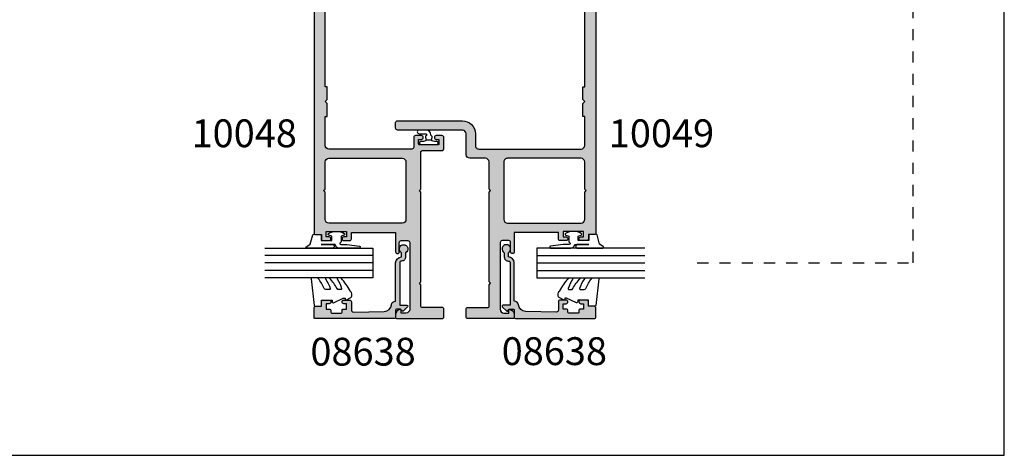
# Model space of a CAD drawing. Units: millimetres. Extents: x 1008 to 1539, y -800 to -77.
# Drawn here: x 1273 to 1539, y -800 to -683 of the extents above; entities that cross this region are included whole.
import ezdxf

# ---------------------------------------------------------------- set-up
doc = ezdxf.new("R2010")
doc.units = ezdxf.units.MM
doc.linetypes.add('DASHED', pattern=[0.2, 0.1, -0.1])
doc.layers.get('0').update_dxf_attribs({"plot": 0})
for name, color, linetype in [('08638$0$APL Hatch', 253, 'Continuous'), ('08638$0$APL Joinery', 2, 'Continuous'), ('APL Hatch', 253, 'Continuous'), ('APL Joinery', 2, 'Continuous'), ('APL Notes', 7, 'Continuous'), ('Joinery', 2, 'Continuous')]:
    doc.layers.add(name, color=color, linetype=linetype)
doc.styles.add('Arial-Bold', font='arialbd.ttf')

# ---------------------------------------------------------------- blocks, each defined once
blk = doc.blocks.new('9010610i')
at = {"layer": 'APL Joinery', "color": 252}
blk.add_lwpolyline([(-0.6559211922295844, 2.554184765607687, 0.3442122681186895), (-0.9057954228777589, 1.991688710505471), (-0.7428791539504118, 1.340023634795855), (0.7428791539506392, 1.340023634795855), (0.9057954228779863, 1.991688710505429, 0.3373703223564877), (0.6666683267884537, 2.548285677941479), (0.6516223384068098, 2.556786080089054, -0.2704538170954244), (0.5500000000000682, 2.730917742056207), (0.5500000000000682, 2.749999999999957, 0.414213562373095), (-0.6999999999999318, 3.999999999999957), (-2.599999999999909, 3.999999999999957, 0.9999999999999999), (-2.599999999999909, 2.999999999999957), (-0.7999999999998408, 2.999999999999957, -0.414213562373095), (-0.5499999999998408, 2.749999999999957), (-0.5499999999998408, 2.730676062642331, -0.2770432060205773)], format="xyb", close=True, dxfattribs=at)
blk.add_lwpolyline([(-0.7428791539504118, 1.340023634795841, -0.4184456433229216), (-0.8912048415903655, 1.096808387359758, 0.03861087004255524), (-1.464383825403274, 0.9146341463414558, -0.0965276076725189), (-1.539480431834249, 0.8999999999999346), (-2.149999999999977, 0.8999999999999062, 0.414213562373095), (-2.499999999999886, 0.5499999999999119), (-2.499999999999886, 0.4499999999999886, 0.4142135623730867), (-2.149999999999864, 0.0999999999999801), (2.150000000000091, 0.1000000000000085, 0.4142135623730992), (2.500000000000114, 0.4500000000000028), (2.500000000000114, 0.5499999999999119, 0.414213562373095), (2.150000000000091, 0.8999999999999346), (1.5, 0.8999999999999915, 0.04108309890691424), (0.8912048415904792, 1.096808387359857, -0.4184456433228554), (0.7428791539506392, 1.340023634795813)], format="xyb", dxfattribs=at)
blk = doc.blocks.new('9010260L')
at = {"layer": 'Joinery', "color": 252, "linetype": 'Continuous', "flags": 128}
blk.add_lwpolyline([(4.763081616780426, -5.447915956349291, -0.4991631999369929), (4.507596119099929, -5.255766640589002), (4.507596119099929, -4.659083557038684, -0.2720725012048106), (4.764281872721853, -4.222279049839571, 0.05542087594073555), (7.540912905117693, -2.244395229166628, 0.2134333709620202), (7.707596119099918, -1.871702433208895), (7.707596119099946, -1.257703842824753, 0.6064770642946059), (7.393042719276707, -1.093760198272918, -0.0778026134852497), (4.766564995924455, -2.377379200379451, -0.5048527223647301), (4.507596119099901, -2.186270143644677), (4.507596119100015, -1.171348789143579, -0.3020576082188059), (4.814074575851251, -0.7103179742313728, 0.0678144351682658), (7.509812808122973, 0.8794771684303413, 0.2295412802047894), (7.699999995644419, 1.271925918236121), (7.699999995644419, 2.526869383082627, 0.4607623830565046), (7.411090109705299, 2.77382286205426), (0.2110901140607382, 1.996953478971591, 0.3941429072290372), (0.0009513254769473178, 1.728211064312987), (0.152150201784508, -1.989519660128281e-13), (1.699999995644419, -1.989519660128281e-13), (1.699999995644419, -2.90000000000029), (1.199999995644419, -2.90000000000029, 0.5486826681767416), (0.973443804326692, -3.255699064213772), (2.199999995644419, -5.884709086297931), (2.199999995644419, -6.364392571535035), (1.936602536023145, -6.364392571535035, 0.5773502691896264), (1.731698725455303, -6.719296382103011), (2.420158645608012, -7.911743942782294, 0.2679491924311221), (2.853171347500222, -8.161743942782294), (3.407596119099935, -8.161743942782294, 0.2238716985268081), (4.024676778437453, -7.870872079769001, -0.1222270110287074), (4.218194548793491, -7.727476211394887, 0.0461487875582768), (7.526115078421697, -5.374447712785468, 0.2184468557088208), (7.700000000000216, -4.995437217381777), (7.700000000000216, -4.404752337208222, 0.5970869766259792), (7.390010237866619, -4.237712664597794, -0.07543949844125579)], format="xyb", close=True, dxfattribs=at)
blk = doc.blocks.new('08638')
at = {"layer": '08638$0$APL Hatch'}
h = blk.add_hatch(color=256, dxfattribs=at)
edge = h.paths.add_edge_path()
edge.add_arc((15.00000000000006, -1.599999999999682), 0.5, 0, 90)
edge.add_line((15.00000000000006, -1.099999999999682), (3.600000000000136, -1.099999999999454))
edge.add_line((3.600000000000136, -1.099999999999454), (3.600000000000136, -3.057106781193511))
edge.add_arc((3.34999999999997, -3.057106781193509), 0.2500000000001665, 225.0000000000089, 359.9999999999996, ccw=False)
edge.add_line((3.173223304703242, -3.233883476490291), (2.073223304705152, -2.133883476491405))
edge.add_arc((2.25, -1.957106781194739), 0.249999999998756, 135.0000000002948, 225.0000000002948, ccw=False)
edge.add_line((2.073223304703333, -1.780330085899891), (2.5, -1.353553390603224))
edge.add_line((2.5, -1.353553390603224), (2.500000000000227, -0.25))
edge.add_arc((2.250000000000227, -0.2500000000002274), 0.25, 5.211020790109826e-11, 90.00000000005213)
edge.add_line((2.25, -2.273736754432321e-13), (0.2878679656438967, 0))
edge.add_arc((0.2878679656439906, 0.2878679656439906), 0.2878679656439906, 179.9999999999846, 269.99999999998136, ccw=False)
edge.add_line((0, 0.2878679656440681), (-2.273736754432321e-13, 21.75))
edge.add_arc((0.2499999999997726, 21.75), 0.25, 90, 180, ccw=False)
edge.add_line((0.2499999999997726, 22), (2.799999999999955, 22))
edge.add_arc((2.800000000000068, 21.50000000000011), 0.4999999999998863, 1.3017142919125035e-11, 90.00000000001302, ccw=False)
edge.add_line((3.299999999999955, 21.50000000000023), (3.299999999999955, 20.00000000000011))
edge.add_line((3.299999999999955, 20.00000000000011), (4.5, 19.99999999999989))
edge.add_arc((4.5, 19.49999999999989), 0.5, 0, 90, ccw=False)
edge.add_line((5, 19.49999999999989), (5, 17.94999999999993))
edge.add_arc((4.5, 17.94999999999993), 0.5, -180, 0, ccw=False)
edge.add_line((4, 17.94999999999993), (4, 18.70000000000005))
edge.add_line((4, 18.70000000000005), (2.500000000000227, 18.70000000000005))
edge.add_line((2.500000000000227, 18.70000000000005), (2.5, 17.69999999999982))
edge.add_arc((2.25, 17.69999999999982), 0.25, -90, 0, ccw=False)
edge.add_line((2.25, 17.44999999999982), (1.749999999999773, 17.44999999999982))
edge.add_arc((1.749999999999773, 17.19999999999982), 0.25, 90, 180)
edge.add_line((1.499999999999773, 17.19999999999982), (1.499999999999716, 14.69999999999993))
edge.add_arc((1.749999999999829, 14.69999999999993), 0.2500000000001137, 180, 269.999999999987)
edge.add_line((1.749999999999773, 14.44999999999982), (2.25, 14.44999999999993))
edge.add_arc((2.25, 14.19999999999993), 0.25, 0, 90, ccw=False)
edge.add_line((2.5, 14.19999999999993), (2.5, 13.20000000000005))
edge.add_line((2.5, 13.20000000000005), (4, 13.19999999999993))
edge.add_line((4, 13.19999999999993), (4, 13.94999999999993))
edge.add_arc((4.5, 13.95000000000005), 0.5, 1.3017142919125035e-11, 180.000000000013, ccw=False)
edge.add_line((5, 13.95000000000016), (5.000000000000227, 12.40000000000009))
edge.add_arc((4.500000000000227, 12.40000000000009), 0.5, -90, 0, ccw=False)
edge.add_line((4.500000000000227, 11.90000000000009), (2.240058386999408, 11.89999999999986))
edge.add_arc((2.240058386999249, 11.39999999999987), 0.4999999999999893, 89.99999999998184, 181.4465556865566)
edge.add_line((1.740217733301051, 11.38737776127027), (1.950769923104017, 3.049511045081086))
edge.add_arc((3.950132537897016, 3.10000000000021), 2.000000000000181, 181.446555686577, 263.5148335461281)
edge.add_arc((3.600000000000092, 0.019836496887641), 1.099999999999953, -2.6147972675971687e-12, 83.51483354612333, ccw=False)
edge.add_line((4.700000000000045, 0.01983649688759215), (4.700000000000045, 4.547473508864641e-13))
edge.add_line((4.700000000000045, 4.547473508864641e-13), (15.00000000000035, -1.13686837721616e-13))
edge.add_arc((15.00000000000019, -1.600000000000115), 1.600000000000001, 7.389644451905042e-12, 89.99999999999432, ccw=False)
edge.add_line((16.60000000000019, -1.599999999999909), (17.74004950616388, -1.599999999999884))
edge.add_arc((18.75000000000028, -2.149999999999674), 1.150000000000061, -151.42812185765888, 151.4281218577047, ccw=False)
edge.add_line((17.74004950616433, -2.700000000000273), (16.5999999999996, -2.700000000000045))
edge.add_arc((16.59999999999992, -1.600000000000187), 1.099999999999859, 179.9999999999737, 269.99999999998334, ccw=False)
at = {"layer": '08638$0$APL Joinery', "linetype": 'Continuous'}
blk.add_lwpolyline([(15.50000000000006, -1.599999999999682, 0.414213562373095), (15.00000000000006, -1.099999999999682), (3.600000000000136, -1.099999999999454), (3.600000000000136, -3.057106781193511, -0.6681786379192403), (3.173223304703242, -3.233883476490291), (2.073223304705152, -2.133883476491405, -0.414213562373095), (2.073223304703333, -1.780330085899891), (2.5, -1.353553390603224), (2.500000000000227, -0.25, 0.4142135623730951), (2.25, -2.273736754432321e-13), (0.2878679656438968, 0, -0.4142135623730784), (0, 0.2878679656440681), (-2.273736754432321e-13, 21.75, -0.414213562373095), (0.2499999999997726, 22), (2.799999999999955, 22, -0.414213562373095), (3.299999999999955, 21.50000000000023), (3.299999999999955, 20.00000000000011), (4.5, 19.99999999999989, -0.414213562373095), (5, 19.49999999999989), (5, 17.94999999999993, -0.9999999999999999), (4, 17.94999999999993), (4, 18.70000000000005), (2.500000000000227, 18.70000000000005), (2.5, 17.69999999999982, -0.414213562373095), (2.25, 17.44999999999982), (1.749999999999773, 17.44999999999982, 0.414213562373095), (1.499999999999773, 17.19999999999982), (1.499999999999716, 14.69999999999993, 0.4142135623730284), (1.749999999999773, 14.44999999999982), (2.25, 14.44999999999993, -0.414213562373095), (2.5, 14.19999999999993), (2.5, 13.20000000000005), (4, 13.19999999999993), (4, 13.94999999999993, -0.9999999999999999), (5, 13.95000000000016), (5.000000000000227, 12.40000000000009, -0.414213562373095), (4.500000000000227, 11.90000000000009), (2.240058386999408, 11.89999999999986, 0.4216277665658038), (1.740217733301051, 11.38737776127027), (1.950769923104017, 3.049511045081086, 0.3742242816206591), (3.724240577963564, 1.112797739927485, -0.3814371313442928), (4.700000000000045, 0.01983649688759215), (4.700000000000045, 4.547473508864641e-13), (15.00000000000035, -1.13686837721616e-13, -0.4142135623730283), (16.60000000000019, -1.599999999999909), (17.74004950616388, -1.599999999999884, -3.927182716064489), (17.74004950616433, -2.700000000000273), (16.5999999999996, -2.700000000000045, -0.4142135623731446)], format="xyb", close=True, dxfattribs=at)
blk = doc.blocks.new('10048')
at = {"layer": 'APL Hatch'}
h = blk.add_hatch(color=256, dxfattribs=at)
h.dxf.hatch_style = 1
h.paths.add_polyline_path([(-9.200000000002547, 34.10000000003492), (-9.600000000011278, 34.50000000003638), (-9.200000000002547, 34.90000000003738), (-9.200000000002547, 44.79999999995638, -0.4142135623729413), (-8.700000000002667, 45.29999999995653), (-3.500006397045319, 45.29999999995925, 0.4142135623732969), (-3.00000639704558, 45.79999999995986), (-3.000006397049219, 48.79999999995805, 0.414213562372054), (-3.500006397046227, 49.29999999995562), (-5.05002557004692, 49.29999999995925, 1), (-5.050025570047506, 48.29999999995925), (-4.300025570048092, 48.29999999995925), (-4.300025570048092, 47.0999999999549, -0.4142135623730962), (-4.600025570043732, 46.79999999995925), (-9.500025570052452, 46.79999999995925, -0.4142135623730964), (-9.800025570048092, 47.0999999999549), (-9.800025570048092, 48.29999999995925), (-9.050025570048092, 48.29999999995925, 1), (-9.050025570048092, 49.29999999995925), (-10.60004474304879, 49.29999999995925, 0.414213501510373), (-11.1000447430506, 48.8000001038566), (-11.10004528332684, 46.19999740491735, -0.4142135015104205), (-11.60004528332873, 45.6999975088147), (-34.00003735274566, 45.69999750881834, -0.4142135301894663), (-35.00003735274549, 46.69999739893672), (-35.00003820982238, 54.50000000000182), (-34.50004303502828, 54.5), (-34.50004303502828, 58), (-35.00004303502828, 58.5), (-34.50004303502828, 59.00000000034561), (-34.50004303502828, 62.50000000034197), (-35.00003908887629, 62.50000000034197), (-35.00003908887629, 86.99994627052365), (-34.50004303502828, 86.99994627052365), (-34.50004303502828, 90.49994627052365), (-35.00004303502828, 90.99994627052365), (-34.50004303502828, 91.49994627086926), (-34.50004303502828, 95.0000037013815), (-35.00003908887629, 95.00000370138152), (-35.00003908887629, 97.00000001394437, -0.4142135623730951), (-34.50003908887629, 97.50000001394437), (-27.50005615525879, 97.50000001394437, 0.4142135623730951), (-27.00005615525879, 98.00000001394437), (-27.00005615525879, 100.7495861273183, 1), (-27.50005615525879, 100.7495861273183, 1), (-28.00005615525879, 100.7495861273183), (-28.00005615525879, 99.25000001394437, -0.4142135617225167), (-28.25005615470349, 99.00000001394437), (-34.50003908776523, 99.00000000006185, -0.4142135630236733), (-35.00003908887629, 99.5000000000623), (-35.00003908887629, 102.4995574118893), (-34.50004303502828, 102.4995574118893), (-34.50003915317029, 105.9995574118911), (-35.00003915317029, 106.4995574118911), (-34.50003915317029, 106.9995574122367), (-34.50003915317211, 110.4996148427472), (-35.00003908887629, 110.4996148427472), (-35.00003908887629, 127.5000000000364), (-34.50004303502828, 127.5000000000364), (-34.50003915317029, 131.0000024912006), (-35.00003915317029, 131.5000024912006), (-34.50003915317029, 132.0000024915462), (-34.50003915317029, 135.5000024915425), (-35.00004009372606, 135.5000024915462), (-35.00004009372606, 138.5000000001055, -0.4142135630236733), (-34.50004009261545, 139.0000000001055), (-28.25005615470349, 138.999999986223, -0.4142135617225167), (-28.00005615525879, 138.749999986223), (-28.00005615525879, 137.2504138728491, 1), (-27.50005615525879, 137.2504138728491, 1), (-27.00005615525879, 137.2504138728491), (-27.00005615525879, 139.999999986223, 0.4142135623730951), (-27.50005615525879, 140.499999986223), (-34.50004009372606, 140.499999986223, -0.4142135623730951), (-35.00004009372606, 140.999999986223), (-35.00004009372606, 144.25, -0.4142135623730951), (-34.75004009372606, 144.5), (-9.04983829716548, 144.5, 1), (-9.049838297163056, 145.4996254510042), (-9.800025571659717, 145.4996254510079), (-9.800025571659717, 146.6996254510067, -0.4142135623727717), (-9.50002557165892, 146.9996254510079), (-4.600025571665286, 146.9996254510133, -0.414213562373427), (-4.300025571659717, 146.6996254510081), (-4.300025571659718, 145.4996254510079), (-5.050212846160016, 145.4996254510042, 1), (-5.050212846158804, 144.5), (-3.500036676442005, 144.5, 0.4142121606039653), (-3.000036676449959, 144.999997607027), (-3.000015139707371, 149.4999976070292, 0.4142149641435424), (-3.500015139701539, 150), (-37.50002624609431, 150.0000000000073, 0.4142135623731575), (-38.00002624609442, 149.5000000000073), (-38.00002624609442, 22.89999750882225, 0.4142135623730951), (-37.80002624609733, 22.69999750882516), (-36.00002624609442, 22.69999750882516), (-36.00002624609442, 21.49999750882807, 0.4142135623730971), (-35.50002624609442, 20.99999750882807), (-33.95002624609879, 20.99999750882807, 1), (-33.95002624609879, 21.99999750882807), (-34.70002624609879, 21.99999750882807), (-34.70002624609879, 23.49999750882807), (-29.20002624609879, 23.49999750882807), (-29.20002624609879, 21.99999750882807), (-29.95002624609879, 21.99999750882807, 1), (-29.95002624609879, 20.99999750882807), (-28.40002624610315, 20.99999750882807, 0.4142135623730951), (-27.90002624610315, 21.49999750882807), (-27.90002624610315, 23.19999999999663), (-16.00000000000728, 23.19999999999663), (-16.00000000000546, 17.99999999999983, 1), (-15.00000000000546, 17.99999999999991), (-15.00000000000546, 20.5, -0.4142135623730951), (-14.50000000000546, 21), (-12.70000000000255, 21, -0.4142135623730951), (-12.20000000000255, 20.5), (-12.20000000000255, 2.5, -0.4142135623730951), (-13.20000000000255, 1.5), (-14.50000000000546, 1.500000000000004), (-14.50000000000546, 2.249999999999556, 0.4744978678081181), (-14.80000000000756, 2.494948974279559, 0.3563939586925643), (-16.00000000000546, 1.025255128612038), (-16.00000000000546, 0.25, 0.4142135623730951), (-15.75000000000546, 0), (-3.500000000005457, 0, 0.4142135623730951), (-3.000000000005457, 0.5), (-3.000000000005457, 2.499999999843567, 0.4142135623732907), (-3.500000000005791, 2.999999999843567), (-8.95000000000238, 2.999999999839929, -0.4142135623732906), (-9.200000000002547, 3.249999999839929), (-9.200000000002547, 9.099999999845753), (-9.600000000011278, 9.499999999847208), (-9.200000000002547, 9.89999999984866)])
h.paths.add_polyline_path([(-13.20000000000255, 26.69999750881443, -0.4142135623732176), (-14.20000000000267, 25.69999750881425), (-34.00003735274568, 25.69999750881789, -0.414213562373041), (-35.00003735274549, 26.69999750881789), (-35.00003735274549, 34.10000000003583), (-35.40003735275423, 34.50000000003729), (-35.00003735274549, 34.90000000003874), (-35.00003735274549, 42.19999999999709, -0.4142135623731013), (-34.00003735274547, 43.19999999999709), (-14.20000000000593, 43.19999999999663, -0.4142135623730197), (-13.20000000000618, 42.1999999999971)], flags=16)
at = {"layer": 'APL Joinery'}
blk.add_lwpolyline([(-34.50004303502828, 110.4996148427472), (-35.00003908887629, 110.4996148427472), (-35.00003908887629, 127.5000000000364), (-34.50004303502828, 127.5000000000364), (-34.50003915317029, 131.0000024912006), (-35.00003915317029, 131.5000024912006), (-34.50003915317029, 132.0000024915462), (-34.50003915317029, 135.5000024915425), (-35.00004009372606, 135.5000024915462), (-35.00004009372606, 138.5000000001055, -0.4142135630236068), (-34.50004009261556, 139.0000000001055), (-28.25005615525879, 138.999999986223, -0.414213562373095), (-28.00005615525879, 138.749999986223), (-28.00005615525879, 137.2504138728491, 0.414213562373095), (-27.75005615525879, 137.0004138728491), (-27.25005615525879, 137.0004138728491, 0.414213562373095), (-27.00005615525879, 137.2504138728491), (-27.00005615525879, 139.999999986223, 0.414213562373095), (-27.50005615525879, 140.499999986223), (-34.50004009372606, 140.499999986223, -0.414213562373095), (-35.00004009372606, 140.999999986223), (-35.00004009372606, 144.25, -0.414213562373095), (-34.75004009372606, 144.5), (-9.04983829716548, 144.5, 0.9999999999999999), (-9.04983829716548, 145.4996254510042), (-9.800025571659717, 145.4996254510079), (-9.800025571659717, 146.6996254510086, -0.4142135623694655), (-9.500025571660444, 146.9996254510079), (-4.600025571662627, 146.9996254510133, -0.4142135623703313), (-4.300025571659717, 146.6996254510086), (-4.300025571659717, 145.4996254510079), (-5.050212846157592, 145.4996254510042, 0.9999999999999999), (-5.050212846157592, 144.5), (-3.500036676441596, 144.5, 0.4142123007804273), (-3.000036676448872, 144.9999978463238), (-3.000015139701645, 149.5, 0.414213562373095), (-3.500015139701645, 150), (-37.50002624609442, 150.0000000000073, 0.414213562373095), (-38.00002624609442, 149.5000000000073), (-38.00002624609442, 22.89999750882225, 0.414213562373095), (-37.80002624609733, 22.69999750882516), (-36.00002624609442, 22.69999750882516), (-36.00002624609442, 21.49999750882807, 0.414213562373095), (-35.50002624609442, 20.99999750882807), (-33.95002624609879, 20.99999750882807, 0.9999999999999999), (-33.95002624609879, 21.99999750882807), (-34.70002624609879, 21.99999750882807), (-34.70002624609879, 23.49999750882807), (-29.20002624609879, 23.49999750882807), (-29.20002624609879, 21.99999750882807), (-29.95002624609879, 21.99999750882807, 0.9999999999999999), (-29.95002624609879, 20.99999750882807), (-28.40002624610315, 20.99999750882807, 0.414213562373095), (-27.90002624610315, 21.49999750882807), (-27.90002624610315, 23.19999999999663), (-16.00000000000728, 23.19999999999663), (-16.00000000000546, 18, 0.9999999999999999), (-15.00000000000546, 18), (-15.00000000000546, 20.5, -0.414213562373095), (-14.50000000000546, 21), (-12.70000000000255, 21, -0.414213562373095), (-12.20000000000255, 20.5), (-12.20000000000255, 2.5, -0.414213562373095), (-13.20000000000255, 1.5), (-14.50000000000546, 1.5), (-14.50000000000546, 2.25, 0.4744978678085853), (-14.80000000000837, 2.494948974279396, 0.3563939586927369), (-16.00000000000546, 1.025255128610297), (-16.00000000000546, 0.25, 0.414213562373095), (-15.75000000000546, 0), (-3.500000000005457, 0, 0.414213562373095), (-3.000000000005457, 0.5), (-3.000000000005457, 2.499999999843567, 0.414213562373095), (-3.500000000005457, 2.999999999843567), (-8.950000000002547, 2.999999999839929, -0.414213562373095), (-9.200000000002547, 3.249999999839929), (-9.200000000002547, 9.09999999984575), (-9.600000000011278, 9.499999999847205), (-9.200000000002547, 9.89999999984866), (-9.200000000002547, 34.10000000003492), (-9.600000000011278, 34.50000000003638), (-9.200000000002547, 34.90000000003738), (-9.200000000002547, 44.79999999995653, -0.4142135623729286), (-8.700000000002547, 45.29999999995653), (-3.500006397045581, 45.29999999995925, 0.414213562373095), (-3.000006397045581, 45.79999999995925), (-3.000006397049219, 48.79999999995562, 0.414213562373095), (-3.500006397045581, 49.29999999995562), (-5.050025570048092, 49.29999999995925, 0.9999999999999999), (-5.050025570048092, 48.29999999995925), (-4.300025570048092, 48.29999999995925), (-4.300025570048092, 47.09999999995489, -0.4142135623801875), (-4.600025570051002, 46.79999999995925), (-9.500025570045182, 46.79999999995925, -0.4142135623801875), (-9.800025570048092, 47.09999999995489), (-9.800025570048092, 48.29999999995925), (-9.050025570048092, 48.29999999995925, 0.9999999999999999), (-9.050025570048092, 49.29999999995925), (-10.6000447430506, 49.29999999995925, 0.4142135144195642), (-11.1000447430506, 48.80000008181742), (-11.10004528332684, 46.19999742695654, -0.4142135144195642), (-11.60004528332684, 45.6999975088147), (-34.00003735274549, 45.69999750881834, -0.414213562373095), (-35.00003735274549, 46.69999750881834), (-35.00003820982238, 54.50000000000182), (-34.50004303502828, 54.5), (-34.50004303502828, 58), (-35.00004303502828, 58.5), (-34.50004303502828, 59.00000000034561), (-34.50004303502828, 62.50000000034197), (-35.00003908887629, 62.50000000034197), (-35.00003908887629, 86.99994627052365), (-34.50004303502828, 86.99994627052365), (-34.50004303502828, 90.49994627052365), (-35.00004303502828, 90.99994627052365), (-34.50004303502828, 91.49994627086926), (-34.50004303502828, 95.0000037013815), (-35.00003908887629, 95.0000037013815), (-35.00003908887629, 97.00000001394437, -0.414213562373095), (-34.50003908887629, 97.50000001394437), (-27.50005615525879, 97.50000001394437, 0.414213562373095), (-27.00005615525879, 98.00000001394437), (-27.00005615525879, 100.7495861273183, 0.414213562373095), (-27.25005615525879, 100.9995861273183), (-27.75005615525879, 100.9995861273183, 0.414213562373095), (-28.00005615525879, 100.7495861273183), (-28.00005615525879, 99.25000001394437, -0.414213562373095), (-28.25005615525879, 99.00000001394437), (-34.50003908776489, 99.00000000006185, -0.4142135630236068), (-35.00003908887629, 99.50000000006185), (-35.00003908887629, 102.4995574118893), (-34.50004303502828, 102.4995574118893), (-34.50003915317029, 105.9995574118911), (-35.00003915317029, 106.4995574118911), (-34.50003915317029, 106.9995574122368), (-34.50003915317211, 110.4999999994689)], format="xyb", dxfattribs=at)
blk.add_lwpolyline([(-35.00003735274549, 34.10000000003583), (-35.40003735275423, 34.50000000003729), (-35.00003735274549, 34.90000000003874), (-35.00003735274549, 42.19999999999709, -0.414213562373095), (-34.00003735274549, 43.19999999999709), (-14.20000000000618, 43.19999999999663, -0.414213562373095), (-13.20000000000618, 42.19999999999709), (-13.20000000000255, 26.69999750881425, -0.4142135623731283), (-14.20000000000255, 25.69999750881425), (-34.00003735274549, 25.69999750881789, -0.414213562373095), (-35.00003735274549, 26.69999750881789)], format="xyb", close=True, dxfattribs=at)
blk = doc.blocks.new('10049')
at = {"layer": 'APL Hatch'}
h = blk.add_hatch(color=256, dxfattribs=at)
h.dxf.hatch_style = 1
edge = h.paths.add_edge_path(flags=16)
edge.add_line((34.9999816117479, 34.10000000003583), (35.39998161175663, 34.50000000003729))
edge.add_line((35.39998161175663, 34.50000000003729), (34.99998161174699, 34.90000000003874))
edge.add_line((34.99998161174699, 34.90000000003874), (34.99998161174699, 42.19999999999709))
edge.add_arc((33.99998161174699, 42.19999999999709), 1, 0, 90)
edge.add_line((33.99998161174699, 43.19999999999709), (14.19994425900859, 43.19999999999663))
edge.add_arc((14.19994425900836, 42.19999999999686), 0.9999999999997726, 89.99999999998697, 179.999999999987)
edge.add_line((13.19994425900859, 42.19999999999709), (13.19994425900495, 26.69999750881425))
edge.add_arc((14.19994425900495, 26.69999750881425), 1, 180, 270)
edge.add_line((14.19994425900495, 25.69999750881425), (33.9999816117479, 25.69999750881789))
edge.add_arc((33.9999816117479, 26.69999750881789), 1, 270, 360)
edge.add_line((34.9999816117479, 26.69999750881789), (34.9999816117479, 34.10000000003583))
edge = h.paths.add_edge_path()
edge.add_line((15.99994425900877, 23.19999999999663), (15.99994425900786, 18))
edge.add_arc((15.49994425900786, 18), 0.5, -180, 0, ccw=False)
edge.add_line((14.99994425900786, 18), (14.99994425900786, 20.5))
edge.add_arc((14.49994425900786, 20.5), 0.5, 0, 90)
edge.add_line((14.49994425900786, 21), (12.69994425900495, 21))
edge.add_arc((12.69994425900495, 20.5), 0.5, 90, 180)
edge.add_line((12.19994425900495, 20.5), (12.19994425900495, 2.5))
edge.add_arc((13.19994425900495, 2.5), 1, 180, 270)
edge.add_line((13.19994425900495, 1.5), (14.49994425900786, 1.5))
edge.add_line((14.49994425900786, 1.5), (14.49994425900877, 2.25))
edge.add_arc((14.74994425901004, 2.249999999999931), 0.2500000000012701, 78.46304096707303, 179.9999999999841, ccw=False)
edge.add_arc((14.49994425900998, 1.02525512861181), 1.499999999997885, -5.780975698144175e-11, 78.46304096713698, ccw=False)
edge.add_line((15.99994425900786, 1.025255128610297), (15.99994425900786, 0.25))
edge.add_arc((15.74994425900786, 0.25), 0.25, -90, 0, ccw=False)
edge.add_line((15.74994425900786, 0), (3.499944259007862, 0))
edge.add_arc((3.499944259007862, 0.5), 0.5, 180, 270, ccw=False)
edge.add_line((2.999944259007862, 0.5), (2.999944259007862, 2.499999999843567))
edge.add_arc((3.499944259007862, 2.499999999843567), 0.5, 90, 180, ccw=False)
edge.add_line((3.499944259007862, 2.999999999843567), (8.949944259004951, 2.999999999839929))
edge.add_arc((8.949944259004951, 3.249999999839929), 0.25, 270, 360)
edge.add_line((9.199944259004951, 3.249999999839929), (9.199944259004951, 9.09999999984575))
edge.add_line((9.199944259004951, 9.09999999984575), (9.599944259013682, 9.499999999847205))
edge.add_line((9.599944259013682, 9.499999999847205), (9.199944259004951, 9.89999999984866))
edge.add_line((9.199944259004951, 9.89999999984866), (9.199944259004951, 34.10000000003492))
edge.add_line((9.199944259004951, 34.10000000003492), (9.599944259013682, 34.50000000003638))
edge.add_line((9.599944259013682, 34.50000000003638), (9.199944259004042, 34.90000000003738))
edge.add_line((9.199944259004042, 34.90000000003738), (9.199944259004951, 42.19999999999709))
edge.add_arc((8.199944259004974, 42.19999999999711), 0.9999999999999769, 359.9999999999988, 450.0000000000013)
edge.add_line((8.199944259004951, 43.19999999999709), (3.999950893105051, 43.19999999999663))
edge.add_arc((3.999950893105051, 44.19999999999663), 1, 180, 270, ccw=False)
edge.add_line((2.999950893105051, 44.19999999999663), (2.999950893105051, 49.79999999995243))
edge.add_arc((1.999950893105051, 49.79999999995243), 1, 0, 90)
edge.add_line((1.999950893105051, 50.79999999995243), (-15.50003375506822, 50.79999999995243))
edge.add_arc((-15.50003375506822, 51.29999999995243), 0.5, 180, 270, ccw=False)
edge.add_line((-16.00003375506822, 51.29999999995243), (-16.00003375506822, 52.79999999995243))
edge.add_arc((-15.50003375506822, 52.79999999995243), 0.5, 90, 180, ccw=False)
edge.add_line((-15.50003375506822, 53.29999999995243), (1.999972943822286, 53.29999999994925))
edge.add_arc((1.999972943822675, 49.79999999994931), 3.499999999999936, -2.466052421823406e-05, 90.00000000000642, ccw=False)
edge.add_line((5.499972943822286, 49.79999849352362), (5.499971308268869, 46.69999803641122))
edge.add_arc((6.49997130826869, 46.6999975088133), 0.9999999999999606, 179.9999697708659, 270.0000000000102)
edge.add_line((6.499971308268869, 45.69999750881334), (33.9999816117479, 45.69999750881834))
edge.add_arc((33.99998161174767, 46.69999750881857), 1.000000000000227, 270.000000000013, 360.000000000013)
edge.add_line((34.9999816117479, 46.6999975088188), (34.99998246882478, 54.50000000000227))
edge.add_line((34.99998246882478, 54.50000000000227), (34.49998729403069, 54.50000000000045))
edge.add_line((34.49998729403069, 54.50000000000045), (34.49998729403069, 58.00000000000045))
edge.add_line((34.49998729403069, 58.00000000000045), (34.99998729403069, 58.50000000000045))
edge.add_line((34.99998729403069, 58.50000000000045), (34.49998729403069, 59.00000000034606))
edge.add_line((34.49998729403069, 59.00000000034606), (34.49998729403069, 62.50000000034242))
edge.add_line((34.49998729403069, 62.50000000034242), (34.9999833478787, 62.50000000034242))
edge.add_line((34.9999833478787, 62.50000000034242), (34.9999833478787, 86.9999462705241))
edge.add_line((34.9999833478787, 86.9999462705241), (34.49998729403069, 86.9999462705241))
edge.add_line((34.49998729403069, 86.9999462705241), (34.49998729403069, 90.4999462705241))
edge.add_line((34.49998729403069, 90.4999462705241), (34.99998729403069, 90.9999462705241))
edge.add_line((34.99998729403069, 90.9999462705241), (34.49998729403069, 91.49994627086971))
edge.add_line((34.49998729403069, 91.49994627086971), (34.49998729403069, 95.00000370138196))
edge.add_line((34.49998729403069, 95.00000370138196), (34.9999833478787, 95.00000370138196))
edge.add_line((34.9999833478787, 95.00000370138196), (34.9999833478787, 97.00000001394483))
edge.add_arc((34.4999833478787, 97.00000001394483), 0.5, 0, 90)
edge.add_line((34.4999833478787, 97.50000001394483), (27.50000041426119, 97.50000001394483))
edge.add_arc((27.50000041426119, 98.00000001394483), 0.5, 180, 270, ccw=False)
edge.add_line((27.00000041426119, 98.00000001394483), (27.00000041426119, 100.7495861171051))
edge.add_arc((27.25000041426119, 100.7495861171051), 0.25, 90, 180, ccw=False)
edge.add_line((27.25000041426119, 100.9995861171051), (27.75000041426119, 100.9995861171051))
edge.add_arc((27.75000041426119, 100.7495861171051), 0.25, 0, 90, ccw=False)
edge.add_line((28.00000041426119, 100.7495861171051), (28.00000041426119, 99.25000001394483))
edge.add_arc((28.25000041426119, 99.25000001394483), 0.25, 180, 270)
edge.add_line((28.25000041426119, 99.00000001394483), (34.4999833467682, 99.00000000006185))
edge.add_arc((34.49998334787847, 99.50000000006207), 0.5000000000002274, 269.9999998727729, 360.0000000000261)
edge.add_line((34.9999833478787, 99.5000000000623), (34.9999833478787, 102.4995574118898))
edge.add_line((34.9999833478787, 102.4995574118898), (34.49998729403069, 102.4995574118898))
edge.add_line((34.49998729403069, 102.4995574118898), (34.4999834121727, 105.9995574118916))
edge.add_line((34.4999834121727, 105.9995574118916), (34.9999834121727, 106.4995574118916))
edge.add_line((34.9999834121727, 106.4995574118916), (34.4999834121727, 106.9995574122372))
edge.add_line((34.4999834121727, 106.9995574122372), (34.49998729403069, 110.4996148427476))
edge.add_line((34.49998729403069, 110.4996148427476), (34.9999833478787, 110.4996148427476))
edge.add_line((34.9999833478787, 110.4996148427476), (34.9999833478787, 127.5000000000368))
edge.add_line((34.9999833478787, 127.5000000000368), (34.49998729403069, 127.5000000000368))
edge.add_line((34.49998729403069, 127.5000000000368), (34.4999834121727, 131.000002491201))
edge.add_line((34.4999834121727, 131.000002491201), (34.9999834121727, 131.500002491201))
edge.add_line((34.9999834121727, 131.500002491201), (34.4999834121727, 132.0000024915466))
edge.add_line((34.4999834121727, 132.0000024915466), (34.4999834121727, 135.500002491543))
edge.add_line((34.4999834121727, 135.500002491543), (34.99998435272846, 135.5000024915466))
edge.add_line((34.99998435272846, 135.5000024915466), (34.99998435272846, 138.500000000106))
edge.add_arc((34.49998435272846, 138.500000000106), 0.5, 0, 90.00000012725313)
edge.add_line((34.49998435161797, 139.000000000106), (28.25000041426119, 138.9999999862234))
edge.add_arc((28.25000041426119, 138.7499999862234), 0.25, 90, 180)
edge.add_line((28.00000041426119, 138.7499999862234), (28.00000041426119, 137.2504138839236))
edge.add_arc((27.75000041426119, 137.2504138839236), 0.25, -90, 0, ccw=False)
edge.add_line((27.75000041426119, 137.0004138839236), (27.25000041426119, 137.0004138839236))
edge.add_arc((27.25000041426119, 137.2504138839236), 0.25, 180, 270, ccw=False)
edge.add_line((27.00000041426119, 137.2504138839236), (27.00000041426119, 139.9999999862234))
edge.add_arc((27.50000041426119, 139.9999999862234), 0.5, 90, 180, ccw=False)
edge.add_line((27.50000041426119, 140.4999999862234), (34.49998435272846, 140.4999999862234))
edge.add_arc((34.49998435272846, 140.9999999862234), 0.5, 270, 360)
edge.add_line((34.99998435272846, 140.9999999862234), (34.99998435272846, 144.2500000000005))
edge.add_arc((34.74998435272983, 144.2500000000018), 0.2499999999986358, 359.9999999996874, 449.9999999996873)
edge.add_line((34.74998435273119, 144.5000000000005), (5.999972455747411, 144.4999793968605))
edge.add_arc((5.99997294378089, 143.9999793968627), 0.4999999999979644, 90.00005592451716, 179.9997048822273)
edge.add_line((5.499972943789544, 143.9999819722511), (5.499947015372527, 142.6829862720665))
edge.add_arc((5.999947015371146, 142.6829866293538), 0.4999999999987465, 180.000040942111, 210.0004504053707)
edge.add_line((5.566936278757566, 142.4329832254248), (6.466453764942344, 140.8750015213031))
edge.add_arc((6.249948391321688, 140.7499998224072), 0.2500000030669694, -90.00000121773252, 30.000449187388824, ccw=False)
edge.add_line((6.249948386008327, 140.4999998193402), (-15.50003992940401, 140.5000000000005))
edge.add_arc((-15.50003992732763, 140.9999999979241), 0.4999999979236236, 179.9999997620648, 269.9999997620648, ccw=False)
edge.add_line((-16.00003992525126, 141.0000000000005), (-16.00003992525126, 142.5000000000005))
edge.add_arc((-15.50003992525126, 142.5000000000005), 0.5, 90, 180, ccw=False)
edge.add_line((-15.50003992525126, 143.0000000000005), (1.999979114078087, 143.0000000000005))
edge.add_arc((1.999979114079511, 144.0000000000001), 0.9999999999996021, 269.9999999999184, 360.0000822097121)
edge.add_line((2.999979114078087, 144.0000014348302), (2.999970505099554, 149.4999992825947))
edge.add_arc((3.49997050509816, 149.5000000000086), 0.4999999999991206, 89.99999999984033, 180.0000822095818, ccw=False)
edge.add_line((3.499970505099554, 150.0000000000077), (37.49997050509955, 150.0000000000077))
edge.add_arc((37.49997050509955, 149.5000000000077), 0.5, 0, 90, ccw=False)
edge.add_line((37.99997050509955, 149.5000000000077), (37.99997050509683, 22.89999750882225))
edge.add_arc((37.79997050509974, 22.89999750882225), 0.1999999999970896, -90, 0, ccw=False)
edge.add_line((37.79997050509974, 22.69999750882516), (35.99997050509683, 22.69999750882516))
edge.add_line((35.99997050509683, 22.69999750882516), (35.99997050509683, 21.49999750882807))
edge.add_arc((35.49997050509683, 21.49999750882807), 0.5, -90, 0, ccw=False)
edge.add_line((35.49997050509683, 20.99999750882807), (33.94997050510119, 20.99999750882807))
edge.add_arc((33.94997050510119, 21.49999750882807), 0.5, 90, 270, ccw=False)
edge.add_line((33.94997050510119, 21.99999750882807), (34.69997050510119, 21.99999750882807))
edge.add_line((34.69997050510119, 21.99999750882807), (34.69997050510119, 23.49999750882807))
edge.add_line((34.69997050510119, 23.49999750882807), (29.19997050510119, 23.49999750882807))
edge.add_line((29.19997050510119, 23.49999750882807), (29.19997050510119, 21.99999750882807))
edge.add_line((29.19997050510119, 21.99999750882807), (29.94997050510119, 21.99999750882807))
edge.add_arc((29.94997050510119, 21.49999750882807), 0.5, -90, 90, ccw=False)
edge.add_line((29.94997050510119, 20.99999750882807), (28.39997050510556, 20.99999750882807))
edge.add_arc((28.39997050510556, 21.49999750882807), 0.5, 180, 270, ccw=False)
edge.add_line((27.89997050510556, 21.49999750882807), (27.89997050510556, 23.19999999999663))
edge.add_line((27.89997050510556, 23.19999999999663), (15.99994425900877, 23.19999999999663))
at = {"layer": 'APL Joinery'}
for points in [[(15.99994425900877, 23.19999999999663), (15.99994425900786, 18, -0.9999999999999999), (14.99994425900786, 18), (14.99994425900786, 20.5, 0.414213562373095), (14.49994425900786, 21), (12.69994425900495, 21, 0.414213562373095), (12.19994425900495, 20.5), (12.19994425900495, 2.5, 0.414213562373095), (13.19994425900495, 1.5), (14.49994425900786, 1.5), (14.49994425900877, 2.25, -0.4744978678085911), (14.79994425901077, 2.494948974279396, -0.3563939586926511), (15.99994425900786, 1.025255128610297), (15.99994425900786, 0.25, -0.414213562373095), (15.74994425900786, 0), (3.499944259007862, 0, -0.414213562373095), (2.999944259007862, 0.5), (2.999944259007862, 2.499999999843567, -0.414213562373095), (3.499944259007862, 2.999999999843567), (8.949944259004951, 2.999999999839929, 0.414213562373095), (9.199944259004951, 3.249999999839929), (9.199944259004951, 9.09999999984575), (9.599944259013682, 9.499999999847205), (9.199944259004951, 9.89999999984866), (9.199944259004951, 34.10000000003492), (9.599944259013682, 34.50000000003638), (9.199944259004042, 34.90000000003738), (9.199944259004951, 42.19999999999709, 0.4142135623731086), (8.199944259004951, 43.19999999999709), (3.999950893105051, 43.19999999999663, -0.414213562373095), (2.999950893105051, 44.19999999999663), (2.999950893105051, 49.79999999995243, 0.414213562373095), (1.999950893105051, 50.79999999995243), (-15.50003375506822, 50.79999999995243, -0.414213562373095), (-16.00003375506822, 51.29999999995243), (-16.00003375506822, 52.79999999995243, -0.414213562373095), (-15.50003375506822, 53.29999999995243), (1.999972943822286, 53.29999999994925, -0.4142136884365252), (5.499972943822286, 49.79999849352362), (5.499971308268869, 46.69999803641122, 0.4142137169030075), (6.499971308268869, 45.69999750881334), (33.9999816117479, 45.69999750881834, 0.414213562373095), (34.9999816117479, 46.6999975088188), (34.99998246882478, 54.50000000000227), (34.49998729403069, 54.50000000000045), (34.49998729403069, 58.00000000000045), (34.99998729403069, 58.50000000000045), (34.49998729403069, 59.00000000034606), (34.49998729403069, 62.50000000034242), (34.9999833478787, 62.50000000034242), (34.9999833478787, 86.9999462705241), (34.49998729403069, 86.9999462705241), (34.49998729403069, 90.4999462705241), (34.99998729403069, 90.9999462705241), (34.49998729403069, 91.49994627086971), (34.49998729403069, 95.00000370138196), (34.9999833478787, 95.00000370138196), (34.9999833478787, 97.00000001394483, 0.414213562373095), (34.4999833478787, 97.50000001394483), (27.50000041426119, 97.50000001394483, -0.414213562373095), (27.00000041426119, 98.00000001394483), (27.00000041426119, 100.7495861171051, -0.414213562373095), (27.25000041426119, 100.9995861171051), (27.75000041426119, 100.9995861171051, -0.414213562373095), (28.00000041426119, 100.7495861171051), (28.00000041426119, 99.25000001394483, 0.414213562373095), (28.25000041426119, 99.00000001394483), (34.4999833467682, 99.00000000006185, 0.4142135630236068), (34.9999833478787, 99.5000000000623), (34.9999833478787, 102.4995574118898), (34.49998729403069, 102.4995574118898), (34.4999834121727, 105.9995574118916), (34.9999834121727, 106.4995574118916), (34.4999834121727, 106.9995574122372), (34.49998729403069, 110.4996148427476), (34.9999833478787, 110.4996148427476), (34.9999833478787, 127.5000000000368), (34.49998729403069, 127.5000000000368), (34.4999834121727, 131.000002491201), (34.9999834121727, 131.500002491201), (34.4999834121727, 132.0000024915466), (34.4999834121727, 135.500002491543), (34.99998435272846, 135.5000024915466), (34.99998435272846, 138.500000000106, 0.4142135630236068), (34.49998435161797, 139.000000000106), (28.25000041426119, 138.9999999862234, 0.414213562373095), (28.00000041426119, 138.7499999862234), (28.00000041426119, 137.2504138839236, -0.414213562373095), (27.75000041426119, 137.0004138839236), (27.25000041426119, 137.0004138839236, -0.414213562373095), (27.00000041426119, 137.2504138839236), (27.00000041426119, 139.9999999862234, -0.414213562373095), (27.50000041426119, 140.4999999862234), (34.49998435272846, 140.4999999862234, 0.414213562373095), (34.99998435272846, 140.9999999862234), (34.99998435272846, 144.2500000000005, 0.414213562373095), (34.74998435273119, 144.5000000000005), (5.999972455747411, 144.4999793968605, 0.4142117678632317), (5.499972943789544, 143.9999819722511), (5.499947015372527, 142.6829862720665, 0.1316543151747206), (5.566936278757566, 142.4329832254248), (6.466453764942344, 140.8750015213031, -0.5773528895433893), (6.249948386008327, 140.4999998193402), (-15.50003992940401, 140.5000000000005, -0.414213562373095), (-16.00003992525126, 141.0000000000005), (-16.00003992525126, 142.5000000000005, -0.414213562373095), (-15.50003992525126, 143.0000000000005), (1.999979114078087, 143.0000000000005, 0.4142139826255958), (2.999979114078087, 144.0000014348302), (2.999970505099554, 149.4999992825947, -0.4142139826253294), (3.499970505099554, 150.0000000000077), (37.49997050509955, 150.0000000000077, -0.414213562373095), (37.99997050509955, 149.5000000000077), (37.99997050509683, 22.89999750882225, -0.414213562373095), (37.79997050509974, 22.69999750882516), (35.99997050509683, 22.69999750882516), (35.99997050509683, 21.49999750882807, -0.414213562373095), (35.49997050509683, 20.99999750882807), (33.94997050510119, 20.99999750882807, -0.9999999999999999), (33.94997050510119, 21.99999750882807), (34.69997050510119, 21.99999750882807), (34.69997050510119, 23.49999750882807), (29.19997050510119, 23.49999750882807), (29.19997050510119, 21.99999750882807), (29.94997050510119, 21.99999750882807, -0.9999999999999999), (29.94997050510119, 20.99999750882807), (28.39997050510556, 20.99999750882807, -0.414213562373095), (27.89997050510556, 21.49999750882807), (27.89997050510556, 23.19999999999663)], [(34.9999816117479, 34.10000000003583), (35.39998161175663, 34.50000000003729), (34.99998161174699, 34.90000000003874), (34.99998161174699, 42.19999999999709, 0.414213562373095), (33.99998161174699, 43.19999999999709), (14.19994425900859, 43.19999999999663, 0.414213562373095), (13.19994425900859, 42.19999999999709), (13.19994425900495, 26.69999750881425, 0.414213562373095), (14.19994425900495, 25.69999750881425), (33.9999816117479, 25.69999750881789, 0.414213562373095), (34.9999816117479, 26.69999750881789)]]:
    blk.add_lwpolyline(points, format="xyb", close=True, dxfattribs=at)
blk = doc.blocks.new('9010312r')
at = {"layer": 'Joinery', "color": 252, "linetype": 'Continuous', "flags": 128}
blk.add_lwpolyline([(-3.700000000000273, -3.112162041980582), (-3.700000000000273, 3.750000000000057, -0.7673269879789621), (-3.233493649054196, 3.875000000000057), (-2.678392146939359, 2.913535994979384), (-0.1702504641469318, 2.241481456572274, -0.3626955242591878), (0.01418906484065019, 1.979333054671088), (-0.1499999999999204, 0), (-1.700000000000273, 0), (-1.700000000000273, -2.900000000000091), (-0.4498370779880929, -2.900000000000091), (-0.1881506327076181, -2.074457630187112, -0.6640183420487276), (0.2707511573059378, -2.032352941176555, -0.250000000000001), (0.2707511573059946, -6.267647058823627, -0.6640183420487096), (-0.1881506327073907, -6.225542369812956), (-0.4498370779880929, -5.400000000000091), (-1.999837077988275, -5.400000000000091), (-2.273527966956635, -5.126309111031787, 0.6681785464135807), (-2.700304662253245, -5.303085743066731), (-2.70030507338123, -6.927797075589524), (-3.202665138193709, -10.34063861445406, -0.9294717386060578), (-3.700000000000273, -10.30423166271237), (-3.700000000000273, -4.837162039802649, -0.3563939586926081), (-2.900000000000261, -3.85736614268933, 0.3563939586925716), (-2.700000000000273, -3.612417168411071), (-2.700000000000216, -0.02499999999997726, 0.9999999999999999), (-2.750000000000284, -0.02499999999997726), (-2.750000000000284, -3.112162041980582, -0.9999999999999999), (-3.699999995644475, -3.112162041980582)], format="xyb", dxfattribs=at)

msp = doc.modelspace()

# ---------------------------------------------------------------- linework, layer by layer
msp.add_lwpolyline([(1538.99999919215, -799.999999889113), (1538.99999919215, -76.99999988911304), (1007.999999192149, -76.99999988911304), (1007.999999192149, -799.999999889113)], close=True)
at = {"layer": 'APL Joinery', "color": 8}
for p, q in [((1368.765757061521, -746.1540092414418), (1339.624442735158, -746.1540092414418)), ((1412.965360768116, -746.1540092414418), (1442.106675094479, -746.1540092414418))]:
    msp.add_line(p, q, dxfattribs=at)
at = {"layer": 'APL Joinery', "color": 7, "linetype": 'DASHED', "ltscale": 30}
msp.add_lwpolyline([(1456.193842790811, -748.1540092414418), (1514.44204065777, -748.1540092414418), (1514.44204065777, -560.914389109159), (1381.087060094018, -560.914389109159), (1381.087060094017, -496.2895729115563), (1399.230847623603, -496.2895729115563)], dxfattribs=at)
at = {"layer": 'APL Joinery', "color": 7}
for points in [[(1339.624442735158, -744.1540092414418), (1368.765757061517, -744.1540092414418), (1368.765757061521, -752.1540092414418), (1339.624442735158, -752.1540092414418)], [(1442.106675094479, -744.1540092414418), (1412.965360768119, -744.1540092414418), (1412.965360768116, -752.1540092414418), (1442.106675094479, -752.1540092414418)]]:
    msp.add_lwpolyline(points, dxfattribs=at)
at = {"layer": 'APL Joinery', "color": 8}
for points in [[(1368.765757061521, -748.1540092414418), (1339.624442735158, -748.1540092414418)], [(1412.965360768116, -748.1540092414418), (1442.106675094479, -748.1540092414418)], [(1368.765757061521, -750.1540092414418), (1339.624442735158, -750.1540092414418)], [(1412.965360768116, -750.1540092414418), (1442.106675094479, -750.1540092414418)]]:
    msp.add_lwpolyline(points, dxfattribs=at)

# ---------------------------------------------------------------- block references
at = {"layer": 'APL Joinery'}
for name, p in [('10048', (1390.865588409704, -763.1538438282605)), ('10049', (1390.865390263019, -763.153843828261)), ('9010610i', (1383.815533344772, -716.3538871375472))]:
    msp.add_blockref(name, p, dxfattribs=at)
for name, p, rotation in [('9010312r', (1354.765757061517, -740.4540092414447), 90.00000000000001), ('08638', (1374.865588409772, -763.1538438282284), 90.00000000012831), ('9010260L', (1354.865532668731, -759.8538438282576), 90.00000000000001)]:
    msp.add_blockref(name, p, dxfattribs=dict(at, rotation=rotation))
at = {"layer": 'APL Joinery', "xscale": -1}
for name, p, rotation in [('9010312r', (1426.965360768119, -740.4540092414447), 270), ('08638', (1406.865529419885, -763.1538463248253), 269.9999999998717), ('9010260L', (1426.865529419932, -759.8538463194393), 270)]:
    msp.add_blockref(name, p, dxfattribs=dict(at, rotation=rotation))

# ---------------------------------------------------------------- texts
at = {"layer": 'APL Notes', "char_height": 7.5, "attachment_point": 1, "style": 'Arial-Bold'}
for s, insert in [('10048', (1319.849625076968, -709.4690608203891)), ('10049', (1432.35319928731, -709.4690608203891)), ('08638', (1351.894950076981, -768.323189050715)), ('08638', (1403.468634142326, -768.1845433502676))]:
    msp.add_mtext(s, dxfattribs=dict(at, insert=insert))

doc.saveas('drawing.dxf')
